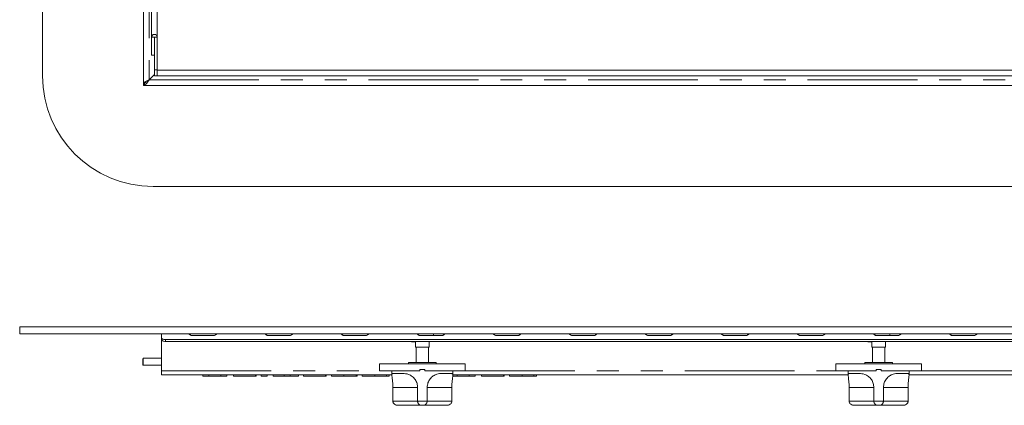
# Model space of a CAD drawing. Units: millimetres. Extents: x 5 to 415, y 5 to 292.
# Drawn here: x 59 to 116, y 73 to 95 of the extents above; entities that cross this region are included whole.
import ezdxf

# ---------------------------------------------------------------- set-up
doc = ezdxf.new("R2010")
doc.units = ezdxf.units.MM
doc.linetypes.add('PHANTOM', pattern=[12.7, 6.35, -1.27, 1.27, -1.27, 1.27, -1.27])

msp = doc.modelspace()

# ---------------------------------------------------------------- linework, layer by layer
at = {"color": 7, "linetype": 'Continuous', "lineweight": 15}
for p, q in [((65.72754736, 138.53768313), (65.72754736, 91.36155883)), ((59.88754626, 138.14962117), (59.88754626, 91.74962321)), ((66.19954462, 137.95776956), (66.19954462, 93.98562232)), ((66.5275466, 137.74660676), (66.5275466, 93.98562232)), ((66.35954733, 93.98562232), (66.19954462, 93.98562232)), ((66.19954462, 93.98562232), (66.19954462, 92.94962207)), ((66.36754389, 93.98562232), (66.35954733, 93.98562232)), ((66.35954733, 93.98562232), (66.35954733, 92.94962207)), ((66.5275466, 93.98562232), (66.36754389, 93.98562232)), ((66.36754389, 92.10109511), (66.36754389, 93.98562232)), ((66.5275466, 92.10109511), (66.5275466, 93.98562232)), ((66.35954733, 92.94962207), (66.19954462, 92.94962207)), ((66.36754389, 91.82962218), (66.05954523, 91.52162352)), ((66.12185831, 91.5839366), (66.36754389, 91.82962218)), ((66.36754389, 91.74962321), (66.36754389, 92.10109511)), ((66.5275466, 91.74962321), (66.36754389, 91.74962321)), ((66.5275466, 92.10109511), (66.5275466, 91.74962321)), ((151.80754538, 92.07762042), (66.5275466, 92.07762042)), ((151.80754538, 91.74962321), (66.5275466, 91.74962321)), ((65.72754736, 91.36155883), (65.82955714, 91.36155883)), ((65.72754736, 91.34961882), (65.72754736, 91.36155883)), ((65.74370737, 91.34961882), (65.72754736, 91.34961882)), ((65.72754736, 91.18962088), (65.72754736, 91.34961882)), ((65.7849967, 91.18962088), (65.72754736, 91.18962088)), ((65.74370737, 91.34961882), (65.7849967, 91.34961882)), ((65.7849967, 91.34961882), (65.7849967, 91.18962088)), ((65.7849967, 91.18962088), (152.55009528, 91.18962088)), ((65.96186037, 91.3863639), (66.05954523, 91.52162352)), ((66.03201743, 91.50187293), (66.05954523, 91.52162352)), ((66.28754492, 85.34961978), (152.04754706, 85.34961978)), ((58.56754656, 77.2296218), (159.76754542, 77.2296218)), ((159.76754542, 76.82962218), (58.56754656, 76.82962218)), ((66.76754828, 76.82962218), (66.76754828, 76.60414496)), ((66.76754828, 76.50022307), (66.76754828, 76.60414496)), ((66.76754828, 74.68414584), (66.76754828, 76.50022307)), ((67.00754519, 76.48414412), (151.32754679, 76.48414412)), ((67.00754519, 76.38022223), (151.32754679, 76.38022223)), ((68.56754656, 76.82022372), (69.76754542, 76.82022372)), ((69.76754542, 76.7241458), (68.56754656, 76.7241458)), ((72.96754713, 76.82022372), (74.16754599, 76.82022372)), ((74.16754599, 76.7241458), (72.96754713, 76.7241458)), ((77.36754532, 76.82022372), (78.56754656, 76.82022372)), ((78.56754656, 76.7241458), (77.36754532, 76.7241458)), ((81.24723788, 76.36414805), (81.46754618, 76.36414805)), ((81.46754618, 76.38022223), (81.46754618, 76.0441474)), ((81.76754589, 76.82022372), (82.96754713, 76.82022372)), ((82.96754713, 76.7241458), (81.76754589, 76.7241458)), ((82.26754542, 76.0441474), (82.26754542, 76.38022223)), ((82.5075471, 76.7241458), (82.5075471, 76.82022372)), ((86.16754647, 76.82022372), (87.36754532, 76.82022372)), ((87.36754532, 76.7241458), (86.16754647, 76.7241458)), ((90.56754585, 76.82022372), (91.76754589, 76.82022372)), ((91.76754589, 76.7241458), (90.56754585, 76.7241458)), ((94.96754642, 76.82022372), (96.16754647, 76.82022372)), ((96.16754647, 76.7241458), (94.96754642, 76.7241458)), ((99.3675458, 76.82022372), (100.56754585, 76.82022372)), ((100.56754585, 76.7241458), (99.3675458, 76.7241458)), ((103.76754578, 76.82022372), (104.96754612, 76.82022372)), ((104.96754612, 76.7241458), (103.76754578, 76.7241458)), ((107.64723833, 76.36414805), (107.86754604, 76.36414805)), ((107.86754604, 76.38022223), (107.86754604, 76.0441474)), ((108.16754598, 76.82022372), (109.36754599, 76.82022372)), ((109.36754599, 76.7241458), (108.16754598, 76.7241458)), ((108.66754598, 76.0441474), (108.66754598, 76.38022223)), ((108.90754598, 76.7241458), (108.90754598, 76.82022372)), ((112.56754603, 76.82022372), (113.76754607, 76.82022372)), ((113.76754607, 76.7241458), (112.56754603, 76.7241458)), ((82.26754542, 76.0441474), (81.46754618, 76.0441474)), ((81.50754567, 76.0441474), (81.50754567, 75.16414443)), ((82.22754593, 75.16414443), (82.22754593, 76.0441474)), ((108.66754598, 76.0441474), (107.86754604, 76.0441474)), ((107.90754597, 76.0441474), (107.90754597, 75.16414443)), ((108.62754598, 75.16414443), (108.62754598, 76.0441474)), ((65.71154471, 75.40414611), (65.68754549, 75.38014689)), ((65.68754549, 75.38014689), (65.68754549, 75.07378855)), ((66.76754828, 75.40414611), (65.71154471, 75.40414611)), ((65.71154471, 75.40414611), (65.71154471, 75.05601207)), ((65.68754549, 75.07378855), (65.68754549, 75.0281457)), ((65.68754549, 75.0281457), (65.71154471, 75.00414649)), ((65.71154471, 75.05601207), (65.71154471, 75.00414649)), ((65.71154471, 75.00414649), (66.76754828, 75.00414649)), ((66.76754828, 74.44414416), (66.76754828, 74.68414584)), ((79.38754673, 75.08414546), (79.38754673, 74.68414584)), ((79.38754673, 75.08414546), (84.34754486, 75.08414546)), ((79.38754673, 74.68414584), (81.72754641, 74.68414584)), ((80.107547, 74.68414584), (80.107547, 74.41548148)), ((81.06754656, 75.16414443), (81.06754656, 75.08414546)), ((82.66754504, 75.16414443), (81.06754656, 75.16414443)), ((81.72754641, 74.76414481), (82.00754519, 74.76414481)), ((81.72754641, 74.76414481), (81.72754641, 74.68414584)), ((81.74354668, 74.74814692), (81.72754641, 74.74814692)), ((82.00754519, 74.74734584), (81.72754641, 74.74734584)), ((81.74354668, 74.74814692), (81.74354668, 74.76414481)), ((81.78354617, 74.74814692), (81.74354668, 74.74814692)), ((81.95154543, 74.74814692), (81.78354617, 74.74814692)), ((81.99154492, 74.74814692), (81.95154543, 74.74814692)), ((81.99154492, 74.74814692), (81.99154492, 74.76414481)), ((82.00754519, 74.74814692), (81.99154492, 74.74814692)), ((82.00754519, 74.76414481), (82.00754519, 74.68414584)), ((82.00754519, 74.68414584), (84.34754486, 74.68414584)), ((82.66754504, 75.08414546), (82.66754504, 75.16414443)), ((83.62754698, 74.413021), (83.62754698, 74.68414584)), ((84.34754486, 74.68414584), (84.34754486, 75.08414546)), ((105.78754599, 75.08414546), (105.78754599, 74.68414584)), ((105.78754599, 75.08414546), (110.74754606, 75.08414546)), ((105.78754599, 74.68414584), (108.12754597, 74.68414584)), ((106.50754596, 74.68414584), (106.50754596, 74.41548148)), ((107.46754597, 75.16414443), (107.46754597, 75.08414546)), ((109.06754599, 75.16414443), (107.46754597, 75.16414443)), ((108.12754597, 74.76414481), (108.40754601, 74.76414481)), ((108.12754597, 74.76414481), (108.12754597, 74.68414584)), ((108.14354602, 74.74814692), (108.12754597, 74.74814692)), ((108.40754601, 74.74734584), (108.12754597, 74.74734584)), ((108.14354602, 74.74814692), (108.14354602, 74.76414481)), ((108.18354602, 74.74814692), (108.14354602, 74.74814692)), ((108.35154596, 74.74814692), (108.18354602, 74.74814692)), ((108.39154597, 74.74814692), (108.35154596, 74.74814692)), ((108.39154597, 74.74814692), (108.39154597, 74.76414481)), ((108.40754601, 74.74814692), (108.39154597, 74.74814692)), ((108.40754601, 74.76414481), (108.40754601, 74.68414584)), ((108.40754601, 74.68414584), (110.74754606, 74.68414584)), ((109.06754599, 75.08414546), (109.06754599, 75.16414443)), ((110.02754602, 74.413021), (110.02754602, 74.68414584)), ((110.74754606, 74.68414584), (110.74754606, 75.08414546)), ((66.76754828, 74.44414416), (80.107547, 74.44414416)), ((69.16754599, 74.36414519), (69.16754599, 74.44414416)), ((69.16754599, 74.36414519), (69.51626416, 74.36414519)), ((69.51626416, 74.36414519), (69.51626416, 74.44414416)), ((70.21370049, 74.36414519), (69.51626416, 74.36414519)), ((70.21370049, 74.36414519), (70.21370049, 74.44414416)), ((70.21370049, 74.36414519), (70.56241866, 74.36414519)), ((70.56241866, 74.36414519), (70.56241866, 74.44414416)), ((70.93164797, 74.36414519), (70.93164797, 74.44414416)), ((70.93164797, 74.36414519), (72.2034442, 74.36414519)), ((72.2034442, 74.36414519), (72.2034442, 74.44414416)), ((72.2034442, 74.36414519), (72.24446888, 74.36414519)), ((72.24446888, 74.36414519), (72.24446888, 74.44414416)), ((72.53164883, 74.36414519), (72.53164883, 74.44414416)), ((72.53164883, 74.36414519), (72.880367, 74.36414519)), ((72.880367, 74.36414519), (72.880367, 74.44414416)), ((73.22908516, 74.36414519), (73.22908516, 74.44414416)), ((73.22908516, 74.36414519), (73.87908335, 74.36414519)), ((74.2143404, 74.36414519), (74.2143404, 74.44414416)), ((74.7060072, 74.36414519), (74.7060072, 74.44414416)), ((74.99318715, 74.36414519), (74.99318715, 74.44414416)), ((74.99318715, 74.36414519), (76.26498099, 74.36414519)), ((76.26498099, 74.36414519), (76.26498099, 74.44414416)), ((76.26498099, 74.36414519), (76.30600806, 74.36414519)), ((76.30600806, 74.36414519), (76.30600806, 74.44414416)), ((76.61369915, 74.36414519), (76.61369915, 74.44414416)), ((76.61369915, 74.36414519), (77.33132716, 74.36414519)), ((78.02908535, 74.36414519), (78.02908535, 74.44414416)), ((78.09062357, 74.36414519), (78.09062357, 74.44414416)), ((78.37780352, 74.36414519), (78.37780352, 74.44414416)), ((78.37780352, 74.36414519), (79.11337967, 74.36414519)), ((79.79318734, 74.36414519), (79.79318734, 74.44414416)), ((79.80718727, 74.36414519), (79.93677731, 74.36414519)), ((79.93677731, 74.36414519), (79.93677731, 74.44414416)), ((80.73877449, 74.5241479), (80.1805913, 74.5241479)), ((83.55450268, 74.5241479), (82.9963171, 74.5241479)), ((83.62375374, 74.36414519), (83.88998146, 74.36414519)), ((83.62754698, 74.44414416), (106.50754596, 74.44414416)), ((83.88998146, 74.36414519), (83.88998146, 74.44414416)), ((83.88998146, 74.36414519), (84.57267399, 74.36414519)), ((84.57267399, 74.36414519), (84.57267399, 74.44414416)), ((84.57267399, 74.36414519), (84.92139216, 74.36414519)), ((84.92139216, 74.36414519), (84.92139216, 74.44414416)), ((85.29062386, 74.36414519), (85.29062386, 74.44414416)), ((85.29062386, 74.36414519), (86.5624177, 74.36414519)), ((86.5624177, 74.36414519), (86.5624177, 74.44414416)), ((86.5624177, 74.36414519), (86.60344239, 74.36414519)), ((86.60344239, 74.36414519), (86.60344239, 74.44414416)), ((86.91113587, 74.36414519), (86.91113587, 74.44414416)), ((86.91113587, 74.36414519), (87.64671202, 74.36414519)), ((88.32651968, 74.36414519), (88.32651968, 74.44414416)), ((88.34052201, 74.36414519), (88.47010966, 74.36414519)), ((88.47010966, 74.36414519), (88.47010966, 74.44414416)), ((107.1387745, 74.5241479), (106.58059026, 74.5241479)), ((109.95450187, 74.5241479), (109.39631741, 74.5241479)), ((110.02754602, 74.44414416), (132.90754671, 74.44414416)), ((80.16112204, 73.72414389), (80.16112204, 72.92414466)), ((81.58754702, 73.72414389), (81.58754702, 72.92414466)), ((82.14754696, 73.72414389), (82.14754696, 72.92414466)), ((83.57396956, 73.72414389), (83.57396956, 72.92414466)), ((106.5611219, 73.72414389), (106.5611219, 72.92414466)), ((107.98754598, 73.72414389), (107.98754598, 72.92414466)), ((108.547546, 73.72414389), (108.547546, 72.92414466)), ((109.97397024, 73.72414389), (109.97397024, 72.92414466)), ((81.81836481, 72.68414775), (80.45305128, 72.68414775)), ((81.91672678, 72.68414775), (81.81836481, 72.68414775)), ((83.28204031, 72.68414775), (81.91672678, 72.68414775)), ((108.21836422, 72.68414775), (106.85305189, 72.68414775)), ((108.31672776, 72.68414775), (108.21836422, 72.68414775)), ((109.68204013, 72.68414775), (108.31672776, 72.68414775))]:
    msp.add_line(p, q, dxfattribs=at)
at = {"color": 8, "linetype": 'PHANTOM', "lineweight": 0}
for p, q in [((66.05954523, 138.37140711), (66.05954523, 91.52783671)), ((66.36754389, 92.10109511), (66.5275466, 92.10109511)), ((65.96186037, 91.3863639), (65.96186037, 91.45154753)), ((66.05954523, 91.52162352), (152.27554675, 91.52162352)), ((58.56754656, 76.82962218), (58.56754656, 77.2296218)), ((67.00754519, 76.48414412), (67.00754519, 76.38022223)), ((68.56754656, 76.82962218), (68.56754656, 76.82022372)), ((69.76754542, 76.82962218), (69.76754542, 76.82022372)), ((72.96754713, 76.82962218), (72.96754713, 76.82022372)), ((74.16754599, 76.82962218), (74.16754599, 76.82022372)), ((77.36754532, 76.82962218), (77.36754532, 76.82022372)), ((78.56754656, 76.82962218), (78.56754656, 76.82022372)), ((81.76754589, 76.82962218), (81.76754589, 76.82022372)), ((82.96754713, 76.82962218), (82.96754713, 76.82022372)), ((86.16754647, 76.82962218), (86.16754647, 76.82022372)), ((87.36754532, 76.82962218), (87.36754532, 76.82022372)), ((90.56754585, 76.82962218), (90.56754585, 76.82022372)), ((91.76754589, 76.82962218), (91.76754589, 76.82022372)), ((94.96754642, 76.82962218), (94.96754642, 76.82022372)), ((96.16754647, 76.82962218), (96.16754647, 76.82022372)), ((99.3675458, 76.82962218), (99.3675458, 76.82022372)), ((100.56754585, 76.82962218), (100.56754585, 76.82022372)), ((103.76754578, 76.82962218), (103.76754578, 76.82022372)), ((104.96754612, 76.82962218), (104.96754612, 76.82022372)), ((108.16754598, 76.82962218), (108.16754598, 76.82022372)), ((109.36754599, 76.82962218), (109.36754599, 76.82022372)), ((112.56754603, 76.82962218), (112.56754603, 76.82022372)), ((113.76754607, 76.82962218), (113.76754607, 76.82022372)), ((66.76754828, 74.68414584), (79.38754673, 74.68414584)), ((81.78354617, 74.74814692), (81.78354617, 74.76414481)), ((81.95154543, 74.74814692), (81.95154543, 74.76414481)), ((84.34754486, 74.68414584), (105.78754599, 74.68414584)), ((108.18354602, 74.74814692), (108.18354602, 74.76414481)), ((108.35154596, 74.74814692), (108.35154596, 74.76414481)), ((110.74754606, 74.68414584), (132.18754645, 74.68414584)), ((73.87908335, 74.36414519), (73.87908335, 74.44414416)), ((77.33132716, 74.36414519), (77.33132716, 74.44414416)), ((79.11337967, 74.36414519), (79.11337967, 74.44414416)), ((87.64671202, 74.36414519), (87.64671202, 74.44414416)), ((81.58754702, 73.72414389), (80.16112204, 73.72414389)), ((83.57396956, 73.72414389), (82.14754696, 73.72414389)), ((107.98754598, 73.72414389), (106.5611219, 73.72414389)), ((109.97397024, 73.72414389), (108.547546, 73.72414389)), ((80.16112204, 72.92414466), (81.58754702, 72.92414466)), ((81.58754702, 72.92414466), (82.14754696, 72.92414466)), ((82.14754696, 72.92414466), (83.57396956, 72.92414466)), ((106.5611219, 72.92414466), (107.98754598, 72.92414466)), ((107.98754598, 72.92414466), (108.547546, 72.92414466)), ((108.547546, 72.92414466), (109.97397024, 72.92414466))]:
    msp.add_line(p, q, dxfattribs=at)
at = {"color": 7, "linetype": 'Continuous', "lineweight": 15, "flags": 128}
for points in [[(66.76754828, 76.60414496), (66.77215929, 76.58073703), (66.78581591, 76.55822554), (66.80799361, 76.53747836), (66.83783884, 76.51929179), (66.87420721, 76.50437155), (66.91570158, 76.49328032), (66.96072455, 76.48645201), (67.00754519, 76.48414412)], [(67.00754519, 76.38022223), (66.96072455, 76.38253012), (66.91570158, 76.38935843), (66.87420721, 76.4004449), (66.83783884, 76.4153699), (66.80799361, 76.43355647), (66.78581591, 76.45429889), (66.77215929, 76.47681037), (66.76754828, 76.50022307)], [(68.56754656, 76.7241458), (68.49100943, 76.73175612), (68.4261262, 76.75343314), (68.38277216, 76.78587714), (68.36754675, 76.82414809), (68.36784716, 76.82962218)], [(69.96724482, 76.82962218), (69.96754523, 76.82414809), (69.9523222, 76.78587714), (69.90896817, 76.75343314), (69.84408255, 76.73175612), (69.76754542, 76.7241458)], [(72.96754713, 76.7241458), (72.89101, 76.73175612), (72.82612439, 76.75343314), (72.78277035, 76.78587714), (72.76754494, 76.82414809), (72.76784535, 76.82962218)], [(74.36724539, 76.82962218), (74.3675458, 76.82414809), (74.35232277, 76.78587714), (74.30896635, 76.75343314), (74.24408312, 76.73175612), (74.16754599, 76.7241458)], [(77.36754532, 76.7241458), (77.29100819, 76.73175612), (77.22612496, 76.75343314), (77.18277092, 76.78587714), (77.16754551, 76.82414809), (77.16784592, 76.82962218)], [(78.76724596, 76.82962218), (78.76754637, 76.82414809), (78.75232096, 76.78587714), (78.70896693, 76.75343314), (78.64408369, 76.73175612), (78.56754656, 76.7241458)], [(81.23539801, 76.38022223), (81.23970147, 76.37023726), (81.24723788, 76.36414805)], [(81.76754589, 76.7241458), (81.69100876, 76.73175612), (81.62612553, 76.75343314), (81.58276911, 76.78587714), (81.56754609, 76.82414809), (81.56784649, 76.82962218)], [(83.16724654, 76.82962218), (83.16754694, 76.82414809), (83.15232153, 76.78587714), (83.1089675, 76.75343314), (83.04408188, 76.73175612), (82.96754713, 76.7241458)], [(86.16754647, 76.7241458), (86.09100933, 76.73175612), (86.02612372, 76.75343314), (85.98276968, 76.78587714), (85.96754666, 76.82414809), (85.96784706, 76.82962218)], [(87.56724711, 76.82962218), (87.56754513, 76.82414809), (87.55232211, 76.78587714), (87.50896807, 76.75343314), (87.44408245, 76.73175612), (87.36754532, 76.7241458)], [(90.56754585, 76.7241458), (90.49100871, 76.73175612), (90.42612429, 76.75343314), (90.38277026, 76.78587714), (90.36754604, 76.82414809), (90.36784645, 76.82962218)], [(91.96724649, 76.82962218), (91.9675457, 76.82414809), (91.95232149, 76.78587714), (91.90896745, 76.75343314), (91.84408303, 76.73175612), (91.76754589, 76.7241458)], [(94.96754642, 76.7241458), (94.89100929, 76.73175612), (94.82612486, 76.75343314), (94.78276964, 76.78587714), (94.76754542, 76.82414809), (94.76784583, 76.82962218)], [(96.36724587, 76.82962218), (96.36754628, 76.82414809), (96.35232206, 76.78587714), (96.30896683, 76.75343314), (96.24408241, 76.73175612), (96.16754647, 76.7241458)], [(99.3675458, 76.7241458), (99.29100926, 76.73175612), (99.22612484, 76.75343314), (99.18277021, 76.78587714), (99.16754599, 76.82414809), (99.1678458, 76.82962218)], [(100.76724584, 76.82962218), (100.76754625, 76.82414809), (100.75232203, 76.78587714), (100.7089674, 76.75343314), (100.64408238, 76.73175612), (100.56754585, 76.7241458)], [(103.76754578, 76.7241458), (103.69100924, 76.73175612), (103.62612481, 76.75343314), (103.58277018, 76.78587714), (103.56754597, 76.82414809), (103.56784578, 76.82962218)], [(105.16724612, 76.82962218), (105.16754593, 76.82414809), (105.15232201, 76.78587714), (105.10896738, 76.75343314), (105.04408266, 76.73175612), (104.96754612, 76.7241458)], [(107.63539772, 76.38022223), (107.63970237, 76.37023726), (107.64723833, 76.36414805)], [(108.16754598, 76.7241458), (108.09100929, 76.73175612), (108.02612464, 76.75343314), (107.98277009, 76.78587714), (107.96754602, 76.82414809), (107.96784598, 76.82962218)], [(109.56724598, 76.82962218), (109.56754598, 76.82414809), (109.55232191, 76.78587714), (109.50896736, 76.75343314), (109.44408267, 76.73175612), (109.36754599, 76.7241458)], [(112.56754603, 76.7241458), (112.49100919, 76.73175612), (112.42612477, 76.75343314), (112.38277014, 76.78587714), (112.36754592, 76.82414809), (112.36784603, 76.82962218)], [(113.96724607, 76.82962218), (113.96754588, 76.82414809), (113.95232196, 76.78587714), (113.90896733, 76.75343314), (113.84408261, 76.73175612), (113.76754607, 76.7241458)]]:
    msp.add_lwpolyline(points, dxfattribs=at)
at = {"color": 7, "linetype": 'Continuous', "lineweight": 15}
for centre, radius, start, end in [((66.36354599, 93.98562117), 0.164, 0, 180), ((66.28754599, 91.74962117), 6.4, 180, 270), ((65.55617514, 92.14962117), 0.8, 308.992124399, 315), ((68.55183042, 76.54820177), 0.27247557, 86.69339726, 124.712395415), ((69.78326186, 76.54819513), 0.27248222, 55.288039037, 93.306584856), ((72.9518307, 76.54819513), 0.27248222, 86.693415144, 124.711960963), ((74.18326213, 76.54820177), 0.27247557, 55.287604585, 93.30660274), ((77.35182918, 76.54820177), 0.27247557, 86.69339726, 124.712395415), ((78.5832627, 76.54820177), 0.27247557, 55.287604585, 93.30660274), ((81.75182976, 76.54820177), 0.27247557, 86.69339726, 124.712395415), ((82.98326165, 76.54819601), 0.27248124, 55.288014667, 93.306192658), ((86.15183003, 76.54819513), 0.27248222, 86.693415144, 124.711960963), ((87.38326176, 76.54819513), 0.27248222, 55.288039037, 93.306584856), ((90.55182956, 76.54819845), 0.2724789, 86.693406201, 124.712178189), ((91.78326218, 76.54819845), 0.2724789, 55.287821811, 93.306593799), ((94.95183013, 76.54819845), 0.2724789, 86.693406201, 124.712178189), ((96.1832618, 76.54819889), 0.2724784, 55.287809625, 93.3063977), ((99.35182999, 76.54819867), 0.27247865, 86.69350425, 124.712184282), ((100.58326261, 76.54820207), 0.27247531, 55.287574037, 93.306737431), ((103.75182997, 76.54819867), 0.27247865, 86.69350425, 124.712184282), ((104.98326241, 76.54820037), 0.27247698, 55.287694877, 93.306616591), ((108.15182958, 76.54820052), 0.27247684, 86.693358338, 124.712317176), ((109.38326239, 76.54820042), 0.27247694, 55.287689612, 93.306641382), ((112.55182998, 76.54819856), 0.27247877, 86.693455226, 124.712181235), ((113.78326236, 76.54820037), 0.27247698, 55.287694877, 93.306616591)]:
    msp.add_arc(centre, radius, start, end, dxfattribs=at)
for points, knots in [([(66.05954523, 91.52783671), (66.01535538, 91.50605803), (65.93800761, 91.46793768), (65.83392971, 91.41919528), (65.76855989, 91.39292764), (65.73338662, 91.37401875), (65.72955098, 91.36583418), (65.72754736, 91.36155883)], [0, 0, 0, 0, 0.26794337511, 0.46899495832, 0.70823655779, 0.84759230092, 1, 1, 1, 1]), ([(65.7849967, 91.34961882), (65.79889019, 91.35190002), (65.82572804, 91.35630656), (65.86193407, 91.37921066), (65.88812566, 91.39832695), (65.89707728, 91.40486041)], [0, 0, 0, 0, 0.4140015141, 0.7997207052, 1, 1, 1, 1]), ([(65.7849967, 91.18962088), (65.79862687, 91.19367555), (65.824495, 91.20137074), (65.8681962, 91.25447409), (65.91215891, 91.31827517), (65.94600375, 91.36464105), (65.96186037, 91.3863639)], [0, 0, 0, 0, 0.2940589908, 0.5580823861, 0.7929575349, 1, 1, 1, 1]), ([(73.87908335, 74.36414519), (73.94221392, 74.36414519), (74.05490567, 74.36414519), (74.16564006, 74.36414519), (74.2143404, 74.36414519)], [0, 0, 0, 0, 0.5602058596, 1, 1, 1, 1]), ([(74.2143404, 74.36414519), (74.27344206, 74.36414519), (74.39163733, 74.36414519), (74.53324913, 74.36414519), (74.63977326, 74.36414519), (74.69871619, 74.36414519), (74.70357534, 74.36414519), (74.7060072, 74.36414519)], [0, 0, 0, 0, 0.1865081591, 0.3729909326, 0.5596822467, 0.7796344864, 1, 1, 1, 1]), ([(77.33132716, 74.36414519), (77.38182749, 74.36414519), (77.48281123, 74.36414519), (77.63407741, 74.36414519), (77.77066677, 74.36414519), (77.88063052, 74.36414519), (77.9603391, 74.36414519), (78.0191567, 74.36414519), (78.02577593, 74.36414519), (78.02908535, 74.36414519)], [0, 0, 0, 0, 0.1669994264, 0.3339429297, 0.5004636895, 0.6254493619, 0.7503835414, 0.8751991463, 1, 1, 1, 1]), ([(78.05708523, 74.36414519), (78.06334503, 74.36414519), (78.08828722, 74.36414519), (78.08962302, 74.36414519), (78.09062357, 74.36414519)], [0, 0, 0, 0, 0.2509722962, 1, 1, 1, 1]), ([(79.11337967, 74.36414519), (79.16492615, 74.36414519), (79.26800232, 74.36414519), (79.42168468, 74.36414519), (79.56090294, 74.36414519), (79.66789512, 74.36414519), (79.73896241, 74.36414519), (79.78581687, 74.36414519), (79.79072986, 74.36414519), (79.79318734, 74.36414519)], [0, 0, 0, 0, 0.1670049765, 0.3339555703, 0.5003891999, 0.6252384152, 0.7501310643, 0.8750154952, 1, 1, 1, 1]), ([(80.16112204, 73.72414389), (80.15891518, 73.81226268), (80.15450036, 73.9885444), (80.12644136, 74.22223527), (80.1046265, 74.39654391), (80.1088161, 74.48516365), (80.1353749, 74.52025971), (80.16537316, 74.52283928), (80.1805913, 74.5241479)], [0, 0, 0, 0, 0.1896919743, 0.3794789751, 0.5662315417, 0.7478897952, 0.8721042539, 1, 1, 1, 1]), ([(80.73877449, 74.5241479), (80.79133025, 74.52235499), (80.89626851, 74.51877509), (81.08374362, 74.47398624), (81.28516646, 74.36679451), (81.46065296, 74.17993969), (81.56884791, 73.95559405), (81.58160961, 73.79763483), (81.58754702, 73.72414389)], [0, 0, 0, 0, 0.1437491877, 0.2870244811, 0.4731130409, 0.6594714966, 0.841568225, 1, 1, 1, 1]), ([(82.14754696, 73.72414389), (82.15603219, 73.81226258), (82.17300686, 73.98854379), (82.30457457, 74.22223616), (82.49246211, 74.39654425), (82.68767002, 74.48516316), (82.85801428, 74.52025981), (82.94976951, 74.52283931), (82.9963171, 74.5241479)], [0, 0, 0, 0, 0.1896918595, 0.3794780741, 0.5662311592, 0.7478908412, 0.8721045735, 1, 1, 1, 1]), ([(83.55450268, 74.5241479), (83.57110391, 74.52255273), (83.60487503, 74.51930774), (83.62942609, 74.47439702), (83.6275304, 74.36683632), (83.60295704, 74.17993027), (83.57875652, 73.95559548), (83.57548954, 73.79763544), (83.57396956, 73.72414389)], [0, 0, 0, 0, 0.1411096694, 0.287052909, 0.4731337032, 0.6594859966, 0.84157449, 1, 1, 1, 1]), ([(87.64671202, 74.36414519), (87.6982585, 74.36414519), (87.80133467, 74.36414519), (87.95501703, 74.36414519), (88.09423528, 74.36414519), (88.20122747, 74.36414519), (88.27229476, 74.36414519), (88.31914922, 74.36414519), (88.32406221, 74.36414519), (88.32651968, 74.36414519)], [0, 0, 0, 0, 0.1670049765, 0.3339555703, 0.5003891999, 0.6252384152, 0.7501310643, 0.8750154952, 1, 1, 1, 1]), ([(106.5611219, 73.72414389), (106.55891456, 73.81226267), (106.55449877, 73.98854434), (106.52644164, 74.22223532), (106.50462435, 74.39654391), (106.50881774, 74.4851636), (106.5353733, 74.52025973), (106.56537192, 74.52283929), (106.58059026, 74.5241479)], [0, 0, 0, 0, 0.1896920193, 0.3794790014, 0.566231618, 0.7478899165, 0.8721042405, 1, 1, 1, 1]), ([(107.1387745, 74.5241479), (107.19133031, 74.52235499), (107.29626862, 74.51877508), (107.48374382, 74.47398635), (107.68516612, 74.36679397), (107.86065461, 74.17994068), (107.96884626, 73.95559347), (107.98160837, 73.79763475), (107.98754598, 73.72414389)], [0, 0, 0, 0, 0.1437492966, 0.2870246129, 0.473113026, 0.6594720874, 0.8415681924, 1, 1, 1, 1]), ([(108.547546, 73.72414389), (108.55603179, 73.81226257), (108.57300759, 73.98854369), (108.70457498, 74.22223612), (108.89246233, 74.39654408), (109.08766968, 74.48516316), (109.25801342, 74.52025991), (109.34976927, 74.52283934), (109.39631741, 74.5241479)], [0, 0, 0, 0, 0.1896920133, 0.3794782437, 0.5662312334, 0.7478904245, 0.8721037445, 1, 1, 1, 1]), ([(109.95450187, 74.5241479), (109.97110373, 74.52255274), (110.0048761, 74.51930777), (110.02942446, 74.47439699), (110.02753178, 74.36683633), (110.00295791, 74.17993027), (109.97875794, 73.95559546), (109.97549045, 73.79763544), (109.97397024, 73.72414389)], [0, 0, 0, 0, 0.1411098545, 0.287052991, 0.4731337675, 0.6594860257, 0.8415744927, 1, 1, 1, 1]), ([(80.45305128, 72.68414775), (80.45277631, 72.68414765), (80.42089396, 72.68413586), (80.35326012, 72.69282742), (80.2652747, 72.73206003), (80.20308561, 72.79224779), (80.16766923, 72.85715142), (80.16330705, 72.90178686), (80.16112204, 72.92414466)], [0, 0, 0, 0, 0.0020045238, 0.2324144273, 0.4944022289, 0.6963073615, 0.8478810187, 1, 1, 1, 1]), ([(81.58754702, 72.92414466), (81.58940631, 72.90178694), (81.5931182, 72.8571519), (81.62294076, 72.79224678), (81.67416975, 72.73206062), (81.74387197, 72.69282717), (81.79475708, 72.68413587), (81.81816297, 72.68414765), (81.81836481, 72.68414775)], [0, 0, 0, 0, 0.152118299, 0.3036896093, 0.5055965392, 0.7675842173, 0.9979956868, 1, 1, 1, 1]), ([(82.14754696, 72.92414466), (82.14568668, 72.90178697), (82.14197282, 72.85715209), (82.11215107, 72.79224675), (82.06092176, 72.73206063), (81.99121965, 72.69282716), (81.94033452, 72.68413587), (81.91692863, 72.68414765), (81.91672678, 72.68414775)], [0, 0, 0, 0, 0.15211893, 0.3036901275, 0.5055969071, 0.7675843903, 0.9979956882, 1, 1, 1, 1]), ([(83.57396956, 72.92414466), (83.57178455, 72.90178686), (83.56742237, 72.85715142), (83.53200599, 72.79224779), (83.4698169, 72.73206003), (83.38183148, 72.69282742), (83.31419764, 72.68413586), (83.28231529, 72.68414765), (83.28204031, 72.68414775)], [0, 0, 0, 0, 0.1521189813, 0.3036926385, 0.5055977711, 0.7675855727, 0.9979954762, 1, 1, 1, 1]), ([(106.85305189, 72.68414775), (106.85277681, 72.68414765), (106.82089311, 72.68413586), (106.75326132, 72.69282727), (106.66527606, 72.73206086), (106.6030842, 72.7922467), (106.56767102, 72.85715206), (106.56330756, 72.90178696), (106.5611219, 72.92414466)], [0, 0, 0, 0, 0.0020051598, 0.2324140059, 0.494401103, 0.6963088899, 0.8478806548, 1, 1, 1, 1]), ([(107.98754598, 72.92414466), (107.98940596, 72.90178695), (107.99311922, 72.85715198), (108.02294167, 72.79224677), (108.07417081, 72.73206085), (108.14387312, 72.69282715), (108.19475508, 72.68413587), (108.21816235, 72.68414765), (108.21836422, 72.68414775)], [0, 0, 0, 0, 0.1521190937, 0.3036909167, 0.5055984739, 0.7675852397, 0.9979955664, 1, 1, 1, 1]), ([(108.547546, 72.92414466), (108.54568602, 72.90178695), (108.54197276, 72.85715198), (108.51215032, 72.79224677), (108.46092117, 72.73206085), (108.39121886, 72.69282715), (108.3403369, 72.68413587), (108.31692963, 72.68414765), (108.31672776, 72.68414775)], [0, 0, 0, 0, 0.1521190937, 0.3036909167, 0.5055984739, 0.7675852397, 0.9979955664, 1, 1, 1, 1]), ([(109.97397024, 72.92414466), (109.97178455, 72.90178696), (109.96742104, 72.85715204), (109.93200776, 72.79224672), (109.86981594, 72.73206085), (109.78183067, 72.69282728), (109.7141989, 72.68413586), (109.68231521, 72.68414765), (109.68204013, 72.68414775)], [0, 0, 0, 0, 0.1521193689, 0.3036912058, 0.5055989877, 0.7675860783, 0.9979948402, 1, 1, 1, 1])]:
    msp.add_open_spline(points, degree=3, knots=knots, dxfattribs=at)

doc.saveas('drawing.dxf')
